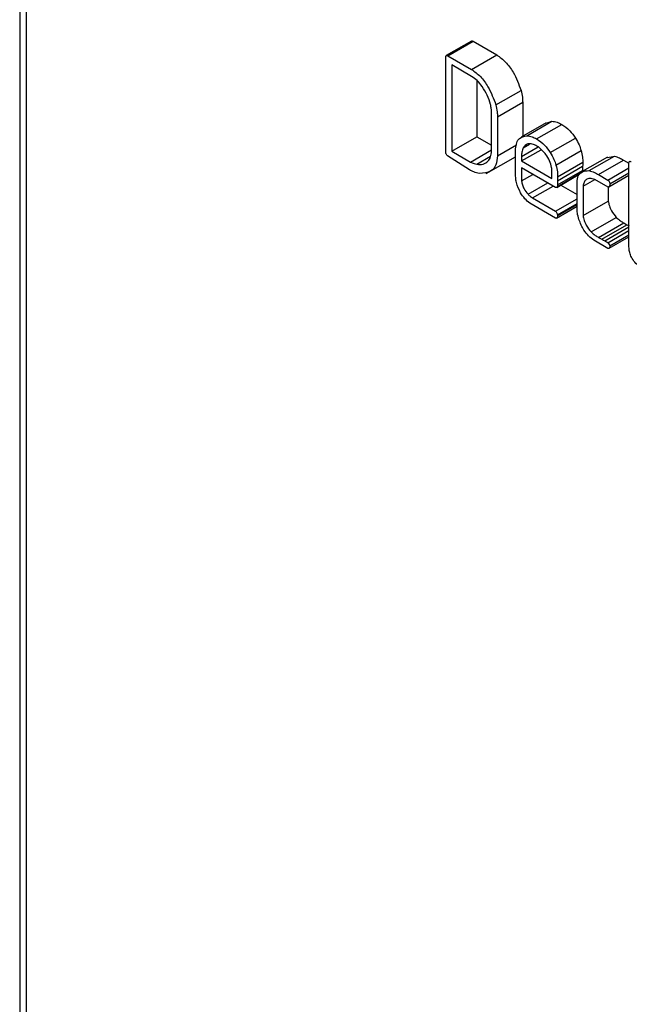
# Model space of a CAD drawing. Units: millimetres. Extents: x -1698 to 114, y 0 to 644.
# Drawn here: x 83 to 84, y 27 to 27 of the extents above; entities that cross this region are included whole.
import ezdxf

# ---------------------------------------------------------------- set-up
doc = ezdxf.new("R2010")
doc.units = ezdxf.units.MM

msp = doc.modelspace()

# ---------------------------------------------------------------- linework, layer by layer
at = {"color": 7, "linetype": 'Continuous', "lineweight": 25}
for p, q in [((83.451098, 30.298761), (83.451098, 21.81111)), ((83.451605, 27.605052), (83.451605, 26.828172)), ((83.487381, 27.326657), (83.48536, 27.32549)), ((83.485461, 27.32548), (83.487481, 27.326647)), ((83.485482, 27.32548), (83.487503, 27.326647)), ((83.487481, 27.326647), (83.487503, 27.326647)), ((83.487503, 27.326647), (83.489411, 27.325545)), ((83.48739, 27.324379), (83.489411, 27.325545)), ((83.485308, 27.317711), (83.485308, 27.325397)), ((83.485461, 27.32548), (83.485482, 27.32548)), ((83.485482, 27.32548), (83.48739, 27.324379)), ((83.485792, 27.324742), (83.485792, 27.317807)), ((83.48739, 27.323819), (83.485792, 27.324742)), ((83.487813, 27.323492), (83.487813, 27.318973)), ((83.48934, 27.32153), (83.491361, 27.322696)), ((83.489473, 27.320567), (83.491494, 27.321734)), ((83.491494, 27.321734), (83.491494, 27.318998)), ((83.488989, 27.317823), (83.488989, 27.32099)), ((83.489473, 27.320567), (83.489473, 27.317433)), ((83.49339, 27.320093), (83.491369, 27.318926)), ((83.491823, 27.319043), (83.493843, 27.320209)), ((83.492604, 27.318796), (83.494624, 27.319963)), ((83.493409, 27.320053), (83.493843, 27.320209)), ((83.485792, 27.317807), (83.487813, 27.318973)), ((83.487813, 27.318973), (83.488989, 27.318294)), ((83.491525, 27.318084), (83.492045, 27.318385)), ((83.493705, 27.317699), (83.495726, 27.318866)), ((83.485792, 27.317807), (83.487301, 27.316936)), ((83.487301, 27.316936), (83.488989, 27.31791)), ((83.489473, 27.317433), (83.490984, 27.318306)), ((83.490922, 27.315961), (83.490922, 27.318)), ((83.491406, 27.317027), (83.492971, 27.31793)), ((83.492755, 27.31815), (83.492637, 27.318218)), ((83.494166, 27.316696), (83.496186, 27.317862)), ((83.487216, 27.316314), (83.485461, 27.317439)), ((83.48781, 27.316756), (83.48892, 27.317397)), ((83.488572, 27.316003), (83.490922, 27.317359)), ((83.491406, 27.317387), (83.491406, 27.317027)), ((83.491406, 27.317027), (83.493846, 27.315618)), ((83.494296, 27.315755), (83.496316, 27.316922)), ((83.498302, 27.317332), (83.496281, 27.316166)), ((83.496839, 27.316248), (83.49886, 27.317415)), ((83.497581, 27.315923), (83.499601, 27.31709)), ((83.498313, 27.317308), (83.49886, 27.317415)), ((83.499601, 27.31709), (83.50002, 27.316848)), ((83.50002, 27.310219), (83.50002, 27.316905)), ((83.494129, 27.314896), (83.491406, 27.316468)), ((83.491406, 27.316468), (83.491406, 27.315414)), ((83.493846, 27.315618), (83.493846, 27.316078)), ((83.494287, 27.315427), (83.496307, 27.316594)), ((83.494287, 27.314978), (83.496307, 27.316144)), ((83.494288, 27.315103), (83.496309, 27.316269)), ((83.496309, 27.316269), (83.496308, 27.316181)), ((83.498331, 27.31549), (83.50002, 27.316465)), ((83.498492, 27.315175), (83.50002, 27.316057)), ((83.491406, 27.315414), (83.492319, 27.315941)), ((83.49192, 27.314347), (83.4935, 27.315259)), ((83.494237, 27.314905), (83.496093, 27.315977)), ((83.495858, 27.313221), (83.495858, 27.315338)), ((83.496343, 27.315), (83.497277, 27.31554)), ((83.498345, 27.314923), (83.497275, 27.315541)), ((83.497581, 27.315923), (83.498331, 27.31549)), ((83.498419, 27.314946), (83.50002, 27.31587)), ((83.492284, 27.314059), (83.493932, 27.31501)), ((83.494288, 27.315103), (83.494287, 27.314978)), ((83.494549, 27.315085), (83.495859, 27.314329)), ((83.496343, 27.315), (83.496343, 27.312637)), ((83.498393, 27.314933), (83.498345, 27.314923)), ((83.498363, 27.314927), (83.498363, 27.313804)), ((83.492284, 27.314059), (83.494129, 27.312994)), ((83.494129, 27.312994), (83.495858, 27.313992)), ((83.496343, 27.312637), (83.498363, 27.313804)), ((83.494135, 27.312431), (83.492063, 27.313627)), ((83.494205, 27.31243), (83.495859, 27.313384)), ((83.494287, 27.312695), (83.495858, 27.313603)), ((83.494287, 27.312657), (83.495858, 27.313564)), ((83.494296, 27.312611), (83.495858, 27.313513)), ((83.494205, 27.31243), (83.494135, 27.312431)), ((83.496993, 27.31132), (83.499014, 27.312486)), ((83.497594, 27.310882), (83.499615, 27.312048)), ((83.499615, 27.312048), (83.499862, 27.311906)), ((83.497841, 27.310739), (83.499862, 27.311906)), ((83.498334, 27.310455), (83.50002, 27.311428)), ((83.498342, 27.310003), (83.49721, 27.310656)), ((83.497594, 27.310882), (83.497841, 27.310739)), ((83.498434, 27.310009), (83.50002, 27.310924)), ((83.498492, 27.310198), (83.50002, 27.31108)), ((83.498392, 27.309995), (83.498342, 27.310003)), ((83.500039, 27.309932), (83.50002, 27.310219))]:
    msp.add_line(p, q, dxfattribs=at)
at = {"color": 8, "linetype": 'Continuous', "lineweight": 25}
for p, q in [((83.491406, 27.317387), (83.492742, 27.318158)), ((83.498088, 27.310608), (83.50002, 27.311723))]:
    msp.add_line(p, q, dxfattribs=at)
at = {"color": 7, "linetype": 'Continuous', "lineweight": 25}
for points, knots in [([(83.487382, 27.326655), (83.487384, 27.326657), (83.487395, 27.326669), (83.487432, 27.326667), (83.487465, 27.326654), (83.487481, 27.326647)], [0, 0, 0, 0, 0.0838724, 0.5404205, 1, 1, 1, 1]), ([(83.485308, 27.325397), (83.485314, 27.325418), (83.485325, 27.32546), (83.485361, 27.325498), (83.48541, 27.325502), (83.485444, 27.325488), (83.485461, 27.32548)], [0, 0, 0, 0, 0.280276, 0.5595923, 0.7790675, 1, 1, 1, 1]), ([(83.489411, 27.325545), (83.489653, 27.325368), (83.490138, 27.325014), (83.490877, 27.324), (83.491178, 27.32319), (83.491361, 27.322696)], [0, 0, 0, 0, 0.280315, 0.561431, 1, 1, 1, 1]), ([(83.48739, 27.324379), (83.487632, 27.324202), (83.488117, 27.323847), (83.488857, 27.322834), (83.489157, 27.322024), (83.48934, 27.32153)], [0, 0, 0, 0, 0.280315, 0.561431, 1, 1, 1, 1]), ([(83.488909, 27.321559), (83.488834, 27.321808), (83.488684, 27.322307), (83.488277, 27.322961), (83.487845, 27.323504), (83.487542, 27.323714), (83.48739, 27.323819)], [0, 0, 0, 0, 0.279601, 0.559806, 0.780056, 1, 1, 1, 1]), ([(83.491361, 27.322696), (83.491402, 27.32251), (83.491477, 27.322177), (83.491489, 27.321869), (83.491494, 27.321734)], [0, 0, 0, 0, 0.5600154, 1, 1, 1, 1]), ([(83.488989, 27.32099), (83.488982, 27.321093), (83.48897, 27.321277), (83.488927, 27.321473), (83.488909, 27.321559)], [0, 0, 0, 0, 0.560034, 1, 1, 1, 1]), ([(83.48934, 27.32153), (83.489382, 27.321344), (83.489457, 27.321011), (83.489468, 27.320703), (83.489473, 27.320567)], [0, 0, 0, 0, 0.5600154, 1, 1, 1, 1]), ([(83.493843, 27.320209), (83.493984, 27.320196), (83.494234, 27.320172), (83.494505, 27.320027), (83.494624, 27.319963)], [0, 0, 0, 0, 0.5596512, 1, 1, 1, 1]), ([(83.494624, 27.319963), (83.494852, 27.31981), (83.495258, 27.319537), (83.495583, 27.319071), (83.495726, 27.318866)], [0, 0, 0, 0, 0.559613, 1, 1, 1, 1]), ([(83.490922, 27.318), (83.490946, 27.318168), (83.490994, 27.318504), (83.491265, 27.318943), (83.491612, 27.319005), (83.491823, 27.319043)], [0, 0, 0, 0, 0.280651, 0.5611033, 1, 1, 1, 1]), ([(83.492637, 27.318218), (83.492509, 27.318281), (83.492253, 27.318408), (83.491826, 27.318424), (83.491639, 27.318213), (83.491525, 27.318084)], [0, 0, 0, 0, 0.28091, 0.561192, 1, 1, 1, 1]), ([(83.491823, 27.319043), (83.491963, 27.31903), (83.492214, 27.319006), (83.492484, 27.31886), (83.492604, 27.318796)], [0, 0, 0, 0, 0.5596512, 1, 1, 1, 1]), ([(83.492604, 27.318796), (83.492831, 27.318644), (83.493237, 27.318371), (83.493562, 27.317904), (83.493705, 27.317699)], [0, 0, 0, 0, 0.559613, 1, 1, 1, 1]), ([(83.495726, 27.318866), (83.495834, 27.318683), (83.496027, 27.318358), (83.496138, 27.318014), (83.496186, 27.317862)], [0, 0, 0, 0, 0.55995, 1, 1, 1, 1]), ([(83.485461, 27.317439), (83.48544, 27.317459), (83.485398, 27.317498), (83.485337, 27.317594), (83.485319, 27.317666), (83.485308, 27.317711)], [0, 0, 0, 0, 0.280616, 0.561326, 1, 1, 1, 1]), ([(83.48781, 27.316756), (83.487985, 27.316743), (83.488337, 27.316717), (83.488696, 27.316975), (83.488944, 27.317329), (83.488974, 27.317658), (83.488989, 27.317823)], [0, 0, 0, 0, 0.279768, 0.559905, 0.780125, 1, 1, 1, 1]), ([(83.491525, 27.318084), (83.491483, 27.317969), (83.491409, 27.317763), (83.491407, 27.317502), (83.491406, 27.317387)], [0, 0, 0, 0, 0.559107, 1, 1, 1, 1]), ([(83.493817, 27.316509), (83.493771, 27.316686), (83.493678, 27.317041), (83.493308, 27.317658), (83.492965, 27.317964), (83.492755, 27.31815)], [0, 0, 0, 0, 0.2804061, 0.5615946, 1, 1, 1, 1]), ([(83.493705, 27.317699), (83.493813, 27.317517), (83.494006, 27.317191), (83.494117, 27.316847), (83.494166, 27.316696)], [0, 0, 0, 0, 0.55995, 1, 1, 1, 1]), ([(83.496186, 27.317862), (83.496232, 27.317679), (83.496314, 27.31735), (83.496316, 27.317053), (83.496316, 27.316922)], [0, 0, 0, 0, 0.559116, 1, 1, 1, 1]), ([(83.487301, 27.316936), (83.487398, 27.316889), (83.487571, 27.316807), (83.487737, 27.316771), (83.48781, 27.316756)], [0, 0, 0, 0, 0.559514, 1, 1, 1, 1]), ([(83.489473, 27.317433), (83.489443, 27.317173), (83.489382, 27.316652), (83.488892, 27.316075), (83.488345, 27.316039), (83.488013, 27.316017)], [0, 0, 0, 0, 0.28028, 0.561295, 1, 1, 1, 1]), ([(83.496316, 27.316922), (83.496316, 27.31686), (83.496315, 27.316749), (83.49631, 27.316641), (83.496307, 27.316594)], [0, 0, 0, 0, 0.5597409, 1, 1, 1, 1]), ([(83.49886, 27.317415), (83.498996, 27.317372), (83.499241, 27.317295), (83.499491, 27.317153), (83.499601, 27.31709)], [0, 0, 0, 0, 0.559613, 1, 1, 1, 1]), ([(83.50002, 27.316905), (83.500028, 27.316926), (83.500045, 27.31697), (83.500109, 27.317006), (83.50017, 27.31699), (83.500207, 27.31698)], [0, 0, 0, 0, 0.279733, 0.560564, 1, 1, 1, 1]), ([(83.488013, 27.316017), (83.487867, 27.316049), (83.487607, 27.316108), (83.487336, 27.316251), (83.487216, 27.316314)], [0, 0, 0, 0, 0.559843, 1, 1, 1, 1]), ([(83.493846, 27.316078), (83.493845, 27.316156), (83.493843, 27.316296), (83.493825, 27.316444), (83.493817, 27.316509)], [0, 0, 0, 0, 0.559885, 1, 1, 1, 1]), ([(83.494166, 27.316696), (83.494211, 27.316512), (83.494293, 27.316184), (83.494295, 27.315886), (83.494296, 27.315755)], [0, 0, 0, 0, 0.559116, 1, 1, 1, 1]), ([(83.495858, 27.315338), (83.49588, 27.315509), (83.495923, 27.315851), (83.496253, 27.316224), (83.496617, 27.316239), (83.496839, 27.316248)], [0, 0, 0, 0, 0.2803841, 0.5614442, 1, 1, 1, 1]), ([(83.496307, 27.316594), (83.496308, 27.316533), (83.496309, 27.316424), (83.496309, 27.316317), (83.496309, 27.316269)], [0, 0, 0, 0, 0.55977, 1, 1, 1, 1]), ([(83.496839, 27.316248), (83.496976, 27.316205), (83.49722, 27.316129), (83.49747, 27.315986), (83.497581, 27.315923)], [0, 0, 0, 0, 0.559613, 1, 1, 1, 1]), ([(83.490983, 27.3153), (83.490962, 27.315428), (83.490925, 27.315656), (83.490923, 27.315867), (83.490922, 27.315961)], [0, 0, 0, 0, 0.559758, 1, 1, 1, 1]), ([(83.492063, 27.313627), (83.491928, 27.313742), (83.491656, 27.31397), (83.491241, 27.314552), (83.49108, 27.315017), (83.490983, 27.3153)], [0, 0, 0, 0, 0.280616, 0.561922, 1, 1, 1, 1]), ([(83.491406, 27.315414), (83.491424, 27.31531), (83.491458, 27.315104), (83.49162, 27.314716), (83.491806, 27.314487), (83.49192, 27.314347)], [0, 0, 0, 0, 0.280675, 0.56095, 1, 1, 1, 1]), ([(83.494296, 27.315755), (83.494295, 27.315693), (83.494294, 27.315583), (83.494289, 27.315475), (83.494287, 27.315427)], [0, 0, 0, 0, 0.5597409, 1, 1, 1, 1]), ([(83.494287, 27.315427), (83.494287, 27.315366), (83.494288, 27.315258), (83.494288, 27.31515), (83.494288, 27.315103)], [0, 0, 0, 0, 0.55977, 1, 1, 1, 1]), ([(83.497275, 27.315541), (83.497144, 27.315584), (83.496881, 27.31567), (83.49659, 27.315552), (83.496403, 27.315323), (83.496363, 27.315108), (83.496343, 27.315)], [0, 0, 0, 0, 0.279881, 0.559534, 0.779818, 1, 1, 1, 1]), ([(83.498331, 27.31549), (83.498356, 27.315468), (83.498406, 27.315425), (83.498473, 27.315308), (83.498485, 27.315225), (83.498492, 27.315175)], [0, 0, 0, 0, 0.280237, 0.561334, 1, 1, 1, 1]), ([(83.494287, 27.314978), (83.49428, 27.314959), (83.494265, 27.31492), (83.494211, 27.314887), (83.49416, 27.314892), (83.494129, 27.314896)], [0, 0, 0, 0, 0.280386, 0.561255, 1, 1, 1, 1]), ([(83.498492, 27.315175), (83.498491, 27.315112), (83.498489, 27.314998), (83.498423, 27.314953), (83.498393, 27.314933)], [0, 0, 0, 0, 0.561154, 1, 1, 1, 1]), ([(83.49192, 27.314347), (83.491986, 27.314286), (83.492106, 27.314178), (83.49223, 27.314095), (83.492284, 27.314059)], [0, 0, 0, 0, 0.560164, 1, 1, 1, 1]), ([(83.498363, 27.313804), (83.498387, 27.313676), (83.498435, 27.313419), (83.498644, 27.312941), (83.498874, 27.312658), (83.499014, 27.312486)], [0, 0, 0, 0, 0.280498, 0.561678, 1, 1, 1, 1]), ([(83.494129, 27.312994), (83.494152, 27.312972), (83.494196, 27.312928), (83.494259, 27.312821), (83.494276, 27.312743), (83.494287, 27.312695)], [0, 0, 0, 0, 0.280383, 0.560963, 1, 1, 1, 1]), ([(83.496008, 27.312317), (83.495959, 27.312493), (83.495871, 27.312808), (83.495862, 27.313095), (83.495858, 27.313221)], [0, 0, 0, 0, 0.559642, 1, 1, 1, 1]), ([(83.494296, 27.312611), (83.494291, 27.312564), (83.494282, 27.312479), (83.494229, 27.312445), (83.494205, 27.31243)], [0, 0, 0, 0, 0.559959, 1, 1, 1, 1]), ([(83.494287, 27.312695), (83.494287, 27.312688), (83.494289, 27.312674), (83.494287, 27.312662), (83.494287, 27.312657)], [0, 0, 0, 0, 0.560613, 1, 1, 1, 1]), ([(83.494287, 27.312657), (83.49429, 27.312648), (83.494295, 27.312632), (83.494296, 27.312618), (83.494296, 27.312611)], [0, 0, 0, 0, 0.558429, 1, 1, 1, 1]), ([(83.49721, 27.310656), (83.497068, 27.310764), (83.496784, 27.31098), (83.496319, 27.31154), (83.496126, 27.312022), (83.496008, 27.312317)], [0, 0, 0, 0, 0.280901, 0.561328, 1, 1, 1, 1]), ([(83.496343, 27.312637), (83.496366, 27.312509), (83.496414, 27.312252), (83.496623, 27.311774), (83.496853, 27.311492), (83.496993, 27.31132)], [0, 0, 0, 0, 0.280498, 0.561678, 1, 1, 1, 1]), ([(83.499014, 27.312486), (83.499125, 27.312391), (83.499322, 27.31222), (83.499525, 27.312101), (83.499615, 27.312048)], [0, 0, 0, 0, 0.559634, 1, 1, 1, 1]), ([(83.496993, 27.31132), (83.497104, 27.311224), (83.497302, 27.311054), (83.497505, 27.310934), (83.497594, 27.310882)], [0, 0, 0, 0, 0.559634, 1, 1, 1, 1]), ([(83.499862, 27.311906), (83.499908, 27.311883), (83.49996, 27.311857), (83.500013, 27.311827), (83.50002, 27.311824)], [0, 0, 0, 0, 0.872277, 1, 1, 1, 1]), ([(83.497841, 27.310739), (83.497887, 27.310716), (83.497969, 27.310675), (83.498051, 27.310628), (83.498088, 27.310608)], [0, 0, 0, 0, 0.559901, 1, 1, 1, 1]), ([(83.498088, 27.310608), (83.498134, 27.310582), (83.498216, 27.310535), (83.498298, 27.310479), (83.498334, 27.310455)], [0, 0, 0, 0, 0.56011, 1, 1, 1, 1]), ([(83.498334, 27.310455), (83.498375, 27.310415), (83.498431, 27.310359), (83.49848, 27.310261), (83.498488, 27.310219), (83.498492, 27.310198)], [0, 0, 0, 0, 0.558218, 0.778432, 1, 1, 1, 1]), ([(83.498492, 27.310198), (83.498489, 27.310143), (83.498486, 27.310065), (83.498439, 27.310005), (83.498408, 27.309998), (83.498392, 27.309995)], [0, 0, 0, 0, 0.55833, 0.779567, 1, 1, 1, 1]), ([(83.50095, 27.308497), (83.500828, 27.308585), (83.500582, 27.308762), (83.500297, 27.309162), (83.500096, 27.309568), (83.500058, 27.309811), (83.500039, 27.309932)], [0, 0, 0, 0, 0.27958, 0.559701, 0.779904, 1, 1, 1, 1])]:
    msp.add_open_spline(points, degree=3, knots=knots, dxfattribs=at)

doc.saveas('drawing.dxf')
